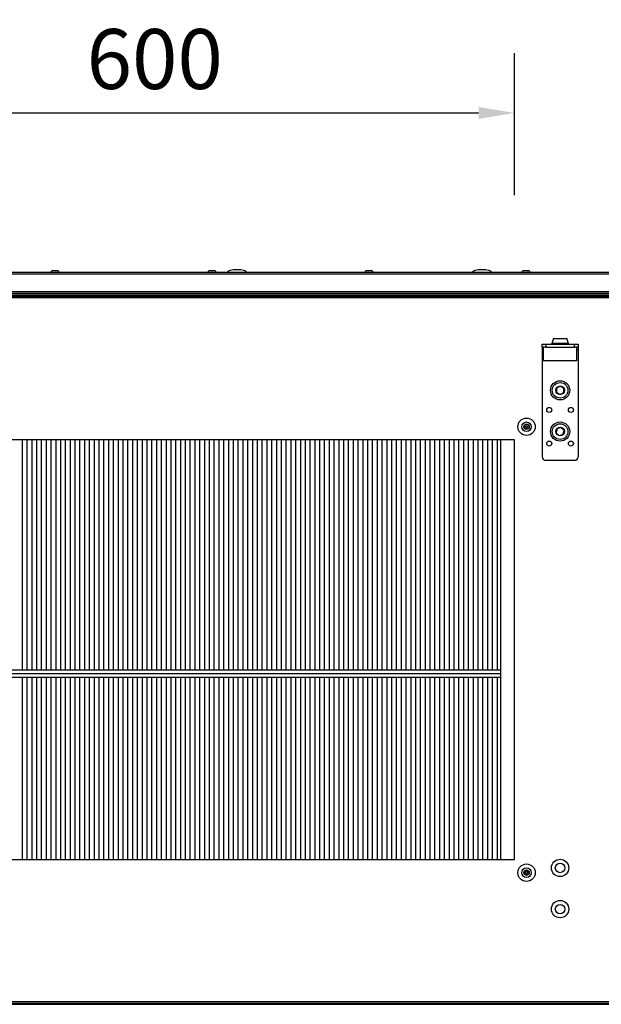
# Model space of a CAD drawing. Units: millimetres. Extents: x -5693 to 45699, y -7777 to 230.
# Drawn here: x -5023 to -4538, y -1161 to -339 of the extents above; entities that cross this region are included whole.
import ezdxf

# ---------------------------------------------------------------- set-up
doc = ezdxf.new("R2010")
doc.units = ezdxf.units.MM
doc.header["$PDSIZE"] = -1
doc.layers.add('РАЗМЕРЫ', color=7, linetype='Continuous', lineweight=25)
doc.dimstyles.new('Копия Standard', dxfattribs={"dimtxt": 0.5, "dimasz": 0.3, "dimexe": 0.5, "dimexo": 0.2, "dimgap": 0.2, "dimtad": 1, "dimdec": 0, "dimzin": 0, "dimdsep": 46, "dimtxsty": 'Standard', "dimcen": 2, "dimclrd": 256, "dimclre": 256, "dimadec": 0, "dimazin": 0, "dimtfac": 1, "dimtdec": 4, "dimtofl": 0, "dimtmove": 0, "dimatfit": 3, "dimfxl": 1, "dimtolj": 1, "dimtzin": 0, "dimarcsym": 0})

# ---------------------------------------------------------------- blocks, each defined once
blk = doc.blocks.new('*D35')
at = {"layer": 'Defpoints', "color": 0, "transparency": 16777216}
for p in [(-4610.77, -417.21), (-5210.77, -505.69), (-4610.77, -505.69)]:
    blk.add_point(p, dxfattribs=at)
at = {"layer": 'РАЗМЕРЫ', "lineweight": -2, "transparency": 16777216}
for p, q in [((-5210.77, -485.69), (-5210.77, -367.21)), ((-4610.77, -485.69), (-4610.77, -367.21)), ((-5180.77, -417.21), (-4640.77, -417.21))]:
    blk.add_line(p, q, dxfattribs=at)
at = {"layer": 'РАЗМЕРЫ', "transparency": 16777216}
for points in [[(-5180.77, -412.21), (-5180.77, -422.21), (-5210.77, -417.21)], [(-4640.77, -412.21), (-4640.77, -422.21), (-4610.77, -417.21)]]:
    blk.add_solid(points, dxfattribs=at)
at = {"layer": 'РАЗМЕРЫ', "color": 0, "transparency": 16777216, "insert": (-4910.77, -372.21), "char_height": 50, "attachment_point": 5}
blk.add_mtext('\\A1;600', dxfattribs=at)

msp = doc.modelspace()

# ---------------------------------------------------------------- linework, layer by layer
at = {"color": 7, "linetype": 'Continuous', "lineweight": 25}
for p, q in [((-5284.17, -549.99), (-3787.37, -549.99)), ((-4991.76, -548.79), (-4996.14, -548.79)), ((-4860.85, -548.79), (-4865.23, -548.79)), ((-4729.94, -548.79), (-4734.32, -548.79)), ((-4599.03, -548.79), (-4603.41, -548.79)), ((-3786.64, -551.59), (-5284.9, -551.59)), ((-5284.9, -566.09), (-3786.64, -566.09)), ((-3787.27, -567.69), (-5284.27, -567.69)), ((-3787.27, -569.19), (-5284.27, -569.19)), ((-3787.34, -569.19), (-5284.2, -569.19)), ((-5264.9, -569.99), (-3806.64, -569.99)), ((-3807.21, -571.43), (-5264.33, -571.43)), ((-4578.27, -605.49), (-4579.77, -609.4)), ((-4578.27, -605.49), (-4572.77, -605.49)), ((-4572.77, -605.49), (-4567.27, -605.49)), ((-4565.77, -609.4), (-4567.27, -605.49)), ((-4587.77, -612.49), (-4587.77, -609.99)), ((-4587.77, -609.99), (-4584.77, -609.99)), ((-4584.77, -612.49), (-4587.77, -612.49)), ((-4587.77, -612.49), (-4587.77, -614.49)), ((-4587.77, -614.49), (-4587.77, -703.99)), ((-4586.77, -612.49), (-4586.77, -623.99)), ((-4584.77, -609.99), (-4584.77, -612.49)), ((-4584.77, -609.99), (-4560.77, -609.99)), ((-4584.77, -612.49), (-4560.77, -612.49)), ((-4579.77, -609.4), (-4579.77, -609.99)), ((-4572.77, -609.4), (-4579.77, -609.4)), ((-4565.77, -609.4), (-4572.77, -609.4)), ((-4565.77, -609.99), (-4565.77, -609.4)), ((-4560.77, -612.49), (-4560.77, -609.99)), ((-4560.77, -609.99), (-4557.77, -609.99)), ((-4557.77, -612.49), (-4560.77, -612.49)), ((-4558.77, -623.99), (-4558.77, -612.49)), ((-4557.77, -609.99), (-4557.77, -612.49)), ((-4557.77, -612.49), (-4557.77, -614.49)), ((-4557.77, -614.49), (-4557.77, -703.99)), ((-4572.77, -623.99), (-4586.77, -623.99)), ((-4558.77, -623.99), (-4572.77, -623.99)), ((-4610.77, -689.99), (-5210.77, -689.99)), ((-5021.37, -689.99), (-5021.37, -881.99)), ((-5017.37, -689.99), (-5017.37, -881.99)), ((-5013.37, -689.99), (-5013.37, -881.99)), ((-5009.37, -689.99), (-5009.37, -881.99)), ((-5005.37, -689.99), (-5005.37, -881.99)), ((-5001.37, -689.99), (-5001.37, -881.99)), ((-4997.37, -689.99), (-4997.37, -881.99)), ((-4993.37, -689.99), (-4993.37, -881.99)), ((-4989.37, -689.99), (-4989.37, -881.99)), ((-4985.37, -689.99), (-4985.37, -881.99)), ((-4981.37, -689.99), (-4981.37, -881.99)), ((-4977.37, -689.99), (-4977.37, -881.99)), ((-4973.37, -689.99), (-4973.37, -881.99)), ((-4969.37, -689.99), (-4969.37, -881.99)), ((-4965.37, -689.99), (-4965.37, -881.99)), ((-4961.37, -689.99), (-4961.37, -881.99)), ((-4957.37, -689.99), (-4957.37, -881.99)), ((-4953.37, -689.99), (-4953.37, -881.99)), ((-4949.37, -689.99), (-4949.37, -881.99)), ((-4945.37, -689.99), (-4945.37, -881.99)), ((-4941.37, -689.99), (-4941.37, -881.99)), ((-4937.37, -689.99), (-4937.37, -881.99)), ((-4933.37, -689.99), (-4933.37, -881.99)), ((-4929.37, -689.99), (-4929.37, -881.99)), ((-4925.37, -689.99), (-4925.37, -881.99)), ((-4921.37, -689.99), (-4921.37, -881.99)), ((-4917.37, -689.99), (-4917.37, -881.99)), ((-4913.37, -689.99), (-4913.37, -881.99)), ((-4909.37, -689.99), (-4909.37, -881.99)), ((-4905.37, -689.99), (-4905.37, -881.99)), ((-4901.37, -689.99), (-4901.37, -881.99)), ((-4897.37, -689.99), (-4897.37, -881.99)), ((-4893.37, -689.99), (-4893.37, -881.99)), ((-4889.37, -689.99), (-4889.37, -881.99)), ((-4885.37, -689.99), (-4885.37, -881.99)), ((-4881.37, -689.99), (-4881.37, -881.99)), ((-4877.37, -689.99), (-4877.37, -881.99)), ((-4873.37, -689.99), (-4873.37, -881.99)), ((-4869.37, -689.99), (-4869.37, -881.99)), ((-4865.37, -689.99), (-4865.37, -881.99)), ((-4861.37, -689.99), (-4861.37, -881.99)), ((-4857.37, -689.99), (-4857.37, -881.99)), ((-4853.37, -689.99), (-4853.37, -881.99)), ((-4849.37, -689.99), (-4849.37, -881.99)), ((-4845.37, -689.99), (-4845.37, -881.99)), ((-4841.37, -689.99), (-4841.37, -881.99)), ((-4837.37, -689.99), (-4837.37, -881.99)), ((-4833.37, -689.99), (-4833.37, -881.99)), ((-4829.37, -689.99), (-4829.37, -881.99)), ((-4825.37, -689.99), (-4825.37, -881.99)), ((-4821.37, -689.99), (-4821.37, -881.99)), ((-4817.37, -689.99), (-4817.37, -881.99)), ((-4813.37, -689.99), (-4813.37, -881.99)), ((-4809.37, -689.99), (-4809.37, -881.99)), ((-4805.37, -689.99), (-4805.37, -881.99)), ((-4801.37, -689.99), (-4801.37, -881.99)), ((-4797.37, -689.99), (-4797.37, -881.99)), ((-4793.37, -689.99), (-4793.37, -881.99)), ((-4789.37, -689.99), (-4789.37, -881.99)), ((-4785.37, -689.99), (-4785.37, -881.99)), ((-4781.37, -689.99), (-4781.37, -881.99)), ((-4777.37, -689.99), (-4777.37, -881.99)), ((-4773.37, -689.99), (-4773.37, -881.99)), ((-4769.37, -689.99), (-4769.37, -881.99)), ((-4765.37, -689.99), (-4765.37, -881.99)), ((-4761.37, -689.99), (-4761.37, -881.99)), ((-4757.37, -689.99), (-4757.37, -881.99)), ((-4753.37, -689.99), (-4753.37, -881.99)), ((-4749.37, -689.99), (-4749.37, -881.99)), ((-4745.37, -689.99), (-4745.37, -881.99)), ((-4741.37, -689.99), (-4741.37, -881.99)), ((-4737.37, -689.99), (-4737.37, -881.99)), ((-4733.37, -689.99), (-4733.37, -881.99)), ((-4729.37, -689.99), (-4729.37, -881.99)), ((-4725.37, -689.99), (-4725.37, -881.99)), ((-4721.37, -689.99), (-4721.37, -881.99)), ((-4717.37, -689.99), (-4717.37, -881.99)), ((-4713.37, -689.99), (-4713.37, -881.99)), ((-4709.37, -689.99), (-4709.37, -881.99)), ((-4705.37, -689.99), (-4705.37, -881.99)), ((-4701.37, -689.99), (-4701.37, -881.99)), ((-4697.37, -689.99), (-4697.37, -881.99)), ((-4693.37, -689.99), (-4693.37, -881.99)), ((-4689.37, -689.99), (-4689.37, -881.99)), ((-4685.37, -689.99), (-4685.37, -881.99)), ((-4681.37, -689.99), (-4681.37, -881.99)), ((-4677.37, -689.99), (-4677.37, -881.99)), ((-4673.37, -689.99), (-4673.37, -881.99)), ((-4669.37, -689.99), (-4669.37, -881.99)), ((-4665.37, -689.99), (-4665.37, -881.99)), ((-4661.37, -689.99), (-4661.37, -881.99)), ((-4657.37, -689.99), (-4657.37, -881.99)), ((-4653.37, -689.99), (-4653.37, -881.99)), ((-4649.37, -689.99), (-4649.37, -881.99)), ((-4645.37, -689.99), (-4645.37, -881.99)), ((-4641.37, -689.99), (-4641.37, -881.99)), ((-4637.37, -689.99), (-4637.37, -881.99)), ((-4633.37, -689.99), (-4633.37, -881.99)), ((-4629.37, -689.99), (-4629.37, -881.99)), ((-4625.37, -689.99), (-4625.37, -881.99)), ((-4622.27, -1039.99), (-4622.27, -689.99)), ((-4610.77, -1039.99), (-4610.77, -689.99)), ((-4584.77, -706.99), (-4560.77, -706.99)), ((-4622.27, -881.99), (-5199.27, -881.99)), ((-4622.27, -884.99), (-5199.27, -884.99)), ((-5199.27, -887.99), (-4622.27, -887.99)), ((-5021.37, -887.99), (-5021.37, -1039.99)), ((-5017.37, -887.99), (-5017.37, -1039.99)), ((-5013.37, -887.99), (-5013.37, -1039.99)), ((-5009.37, -887.99), (-5009.37, -1039.99)), ((-5005.37, -887.99), (-5005.37, -1039.99)), ((-5001.37, -887.99), (-5001.37, -1039.99)), ((-4997.37, -887.99), (-4997.37, -1039.99)), ((-4993.37, -887.99), (-4993.37, -1039.99)), ((-4989.37, -887.99), (-4989.37, -1039.99)), ((-4985.37, -887.99), (-4985.37, -1039.99)), ((-4981.37, -887.99), (-4981.37, -1039.99)), ((-4977.37, -887.99), (-4977.37, -1039.99)), ((-4973.37, -887.99), (-4973.37, -1039.99)), ((-4969.37, -887.99), (-4969.37, -1039.99)), ((-4965.37, -887.99), (-4965.37, -1039.99)), ((-4961.37, -887.99), (-4961.37, -1039.99)), ((-4957.37, -887.99), (-4957.37, -1039.99)), ((-4953.37, -887.99), (-4953.37, -1039.99)), ((-4949.37, -887.99), (-4949.37, -1039.99)), ((-4945.37, -887.99), (-4945.37, -1039.99)), ((-4941.37, -887.99), (-4941.37, -1039.99)), ((-4937.37, -887.99), (-4937.37, -1039.99)), ((-4933.37, -887.99), (-4933.37, -1039.99)), ((-4929.37, -887.99), (-4929.37, -1039.99)), ((-4925.37, -887.99), (-4925.37, -1039.99)), ((-4921.37, -887.99), (-4921.37, -1039.99)), ((-4917.37, -887.99), (-4917.37, -1039.99)), ((-4913.37, -887.99), (-4913.37, -1039.99)), ((-4909.37, -887.99), (-4909.37, -1039.99)), ((-4905.37, -887.99), (-4905.37, -1039.99)), ((-4901.37, -887.99), (-4901.37, -1039.99)), ((-4897.37, -887.99), (-4897.37, -1039.99)), ((-4893.37, -887.99), (-4893.37, -1039.99)), ((-4889.37, -887.99), (-4889.37, -1039.99)), ((-4885.37, -887.99), (-4885.37, -1039.99)), ((-4881.37, -887.99), (-4881.37, -1039.99)), ((-4877.37, -887.99), (-4877.37, -1039.99)), ((-4873.37, -887.99), (-4873.37, -1039.99)), ((-4869.37, -887.99), (-4869.37, -1039.99)), ((-4865.37, -887.99), (-4865.37, -1039.99)), ((-4861.37, -887.99), (-4861.37, -1039.99)), ((-4857.37, -887.99), (-4857.37, -1039.99)), ((-4853.37, -887.99), (-4853.37, -1039.99)), ((-4849.37, -887.99), (-4849.37, -1039.99)), ((-4845.37, -887.99), (-4845.37, -1039.99)), ((-4841.37, -887.99), (-4841.37, -1039.99)), ((-4837.37, -887.99), (-4837.37, -1039.99)), ((-4833.37, -887.99), (-4833.37, -1039.99)), ((-4829.37, -887.99), (-4829.37, -1039.99)), ((-4825.37, -887.99), (-4825.37, -1039.99)), ((-4821.37, -887.99), (-4821.37, -1039.99)), ((-4817.37, -887.99), (-4817.37, -1039.99)), ((-4813.37, -887.99), (-4813.37, -1039.99)), ((-4809.37, -887.99), (-4809.37, -1039.99)), ((-4805.37, -887.99), (-4805.37, -1039.99)), ((-4801.37, -887.99), (-4801.37, -1039.99)), ((-4797.37, -887.99), (-4797.37, -1039.99)), ((-4793.37, -887.99), (-4793.37, -1039.99)), ((-4789.37, -887.99), (-4789.37, -1039.99)), ((-4785.37, -887.99), (-4785.37, -1039.99)), ((-4781.37, -887.99), (-4781.37, -1039.99)), ((-4777.37, -887.99), (-4777.37, -1039.99)), ((-4773.37, -887.99), (-4773.37, -1039.99)), ((-4769.37, -887.99), (-4769.37, -1039.99)), ((-4765.37, -887.99), (-4765.37, -1039.99)), ((-4761.37, -887.99), (-4761.37, -1039.99)), ((-4757.37, -887.99), (-4757.37, -1039.99)), ((-4753.37, -887.99), (-4753.37, -1039.99)), ((-4749.37, -887.99), (-4749.37, -1039.99)), ((-4745.37, -887.99), (-4745.37, -1039.99)), ((-4741.37, -887.99), (-4741.37, -1039.99)), ((-4737.37, -887.99), (-4737.37, -1039.99)), ((-4733.37, -887.99), (-4733.37, -1039.99)), ((-4729.37, -887.99), (-4729.37, -1039.99)), ((-4725.37, -887.99), (-4725.37, -1039.99)), ((-4721.37, -887.99), (-4721.37, -1039.99)), ((-4717.37, -887.99), (-4717.37, -1039.99)), ((-4713.37, -887.99), (-4713.37, -1039.99)), ((-4709.37, -887.99), (-4709.37, -1039.99)), ((-4705.37, -887.99), (-4705.37, -1039.99)), ((-4701.37, -887.99), (-4701.37, -1039.99)), ((-4697.37, -887.99), (-4697.37, -1039.99)), ((-4693.37, -887.99), (-4693.37, -1039.99)), ((-4689.37, -887.99), (-4689.37, -1039.99)), ((-4685.37, -887.99), (-4685.37, -1039.99)), ((-4681.37, -887.99), (-4681.37, -1039.99)), ((-4677.37, -887.99), (-4677.37, -1039.99)), ((-4673.37, -887.99), (-4673.37, -1039.99)), ((-4669.37, -887.99), (-4669.37, -1039.99)), ((-4665.37, -887.99), (-4665.37, -1039.99)), ((-4661.37, -887.99), (-4661.37, -1039.99)), ((-4657.37, -887.99), (-4657.37, -1039.99)), ((-4653.37, -887.99), (-4653.37, -1039.99)), ((-4649.37, -887.99), (-4649.37, -1039.99)), ((-4645.37, -887.99), (-4645.37, -1039.99)), ((-4641.37, -887.99), (-4641.37, -1039.99)), ((-4637.37, -887.99), (-4637.37, -1039.99)), ((-4633.37, -887.99), (-4633.37, -1039.99)), ((-4629.37, -887.99), (-4629.37, -1039.99)), ((-4625.37, -887.99), (-4625.37, -1039.99)), ((-5210.77, -1039.99), (-4610.77, -1039.99)), ((-5284.27, -1160.79), (-3787.27, -1160.79)), ((-5284.2, -1160.79), (-3787.34, -1160.79)), ((-3806.64, -1159.99), (-5264.9, -1159.99)), ((-5264.33, -1158.55), (-3807.21, -1158.55))]:
    msp.add_line(p, q, dxfattribs=at)
at = {"color": 8, "linetype": 'Continuous', "lineweight": 25}
for p, q in [((-4587.77, -614.49), (-4586.77, -614.49)), ((-4558.77, -614.49), (-4557.77, -614.49))]:
    msp.add_line(p, q, dxfattribs=at)
at = {"color": 7, "linetype": 'Continuous', "lineweight": 25}
for centre, radius in [((-4572.77, -648.59), 8), ((-4572.77, -648.59), 6.5), ((-4572.77, -648.59), 3.6), ((-4581.77, -664.99), 2.1), ((-4563.77, -664.99), 2.1), ((-4600.77, -678.99), 7.25), ((-4600.77, -678.99), 4), ((-4600.77, -678.99), 2.25), ((-4600.77, -678.99), 1.95), ((-4600.77, -678.99), 0.9), ((-4572.77, -682.99), 8), ((-4572.77, -682.99), 6.5), ((-4572.77, -682.99), 3.6), ((-4581.77, -692.99), 2.1), ((-4563.77, -692.99), 2.1), ((-4572.77, -1046.99), 7.25), ((-4572.77, -1046.99), 4), ((-4600.77, -1050.99), 7.25), ((-4600.77, -1050.99), 4), ((-4600.77, -1050.99), 2.25), ((-4600.77, -1050.99), 1.95), ((-4600.77, -1050.99), 0.9), ((-4572.77, -1081.39), 7.25), ((-4572.77, -1081.39), 4)]:
    msp.add_circle(centre, radius, dxfattribs=at)
for centre, radius, start, end in [((-4996.14, -549.86), 1.07, 90, 186.96366), ((-4991.76, -549.86), 1.07, 353.03634, 90), ((-4865.23, -549.86), 1.07, 90, 186.96366), ((-4860.85, -549.86), 1.07, 353.03634, 90), ((-4734.32, -549.86), 1.07, 90, 186.96366), ((-4729.94, -549.86), 1.07, 353.03634, 90), ((-4603.41, -549.86), 1.07, 90, 186.96366), ((-4599.03, -549.86), 1.07, 353.03634, 90), ((-4584.77, -703.99), 3, 180, 270), ((-4560.77, -703.99), 3, 270, 0)]:
    msp.add_arc(centre, radius, start, end, dxfattribs=at)
for centre, major_axis, start_param, end_param in [((-4842.2, -549.99), (-8, 0), 4.712389, 6.283185), ((-4842.2, -549.99), (8, 0), 0, 1.570796), ((-4637.91, -549.99), (-8, 0), 4.712389, 6.283185), ((-4637.91, -549.99), (8, 0), 0, 1.570796)]:
    msp.add_ellipse(centre, major_axis=major_axis, ratio=0.25, start_param=start_param, end_param=end_param, dxfattribs=at)
for points, knots in [([(-4572.77, -645.12), (-4573.3, -645.43), (-4574.31, -646.01), (-4575.3, -646.59), (-4575.77, -646.86)], [0, 0, 0, 0, 0.534696, 1, 1, 1, 1]), ([(-4575.77, -646.86), (-4575.77, -647.26), (-4575.77, -648.22), (-4575.77, -649.42), (-4575.77, -650.15), (-4575.77, -650.32)], [0, 0, 0, 0, 0.350634, 0.851513, 1, 1, 1, 1]), ([(-4569.77, -646.86), (-4570.3, -646.55), (-4571.31, -645.97), (-4572.3, -645.39), (-4572.77, -645.12)], [0, 0, 0, 0, 0.534696, 1, 1, 1, 1]), ([(-4569.77, -650.32), (-4569.77, -650.15), (-4569.77, -649.42), (-4569.77, -648.22), (-4569.77, -647.26), (-4569.77, -646.86)], [0, 0, 0, 0, 0.148487, 0.649366, 1, 1, 1, 1]), ([(-4575.77, -650.32), (-4575.23, -650.63), (-4574.23, -651.21), (-4573.23, -651.78), (-4572.77, -652.05)], [0, 0, 0, 0, 0.5346975, 1, 1, 1, 1]), ([(-4572.77, -652.05), (-4572.23, -651.74), (-4571.23, -651.16), (-4570.23, -650.59), (-4569.77, -650.32)], [0, 0, 0, 0, 0.5346975, 1, 1, 1, 1]), ([(-4575.4, -680.74), (-4575.48, -681.13), (-4575.65, -682.09), (-4575.87, -683.26), (-4576, -683.98), (-4576.03, -684.15)], [0, 0, 0, 0, 0.350633, 0.851516, 1, 1, 1, 1]), ([(-4572.14, -679.58), (-4572.72, -679.79), (-4573.81, -680.18), (-4574.9, -680.56), (-4575.4, -680.74)], [0, 0, 0, 0, 0.534696, 1, 1, 1, 1]), ([(-4569.5, -681.83), (-4569.97, -681.43), (-4570.85, -680.68), (-4571.73, -679.93), (-4572.14, -679.58)], [0, 0, 0, 0, 0.534696, 1, 1, 1, 1]), ([(-4576.03, -684.15), (-4575.56, -684.55), (-4574.68, -685.3), (-4573.8, -686.05), (-4573.4, -686.39)], [0, 0, 0, 0, 0.5346939, 1, 1, 1, 1]), ([(-4573.4, -686.39), (-4572.81, -686.19), (-4571.72, -685.8), (-4570.64, -685.41), (-4570.13, -685.24)], [0, 0, 0, 0, 0.534697, 1, 1, 1, 1]), ([(-4570.13, -685.24), (-4570.1, -685.07), (-4569.97, -684.35), (-4569.75, -683.18), (-4569.57, -682.22), (-4569.5, -681.83)], [0, 0, 0, 0, 0.148485, 0.649367, 1, 1, 1, 1])]:
    msp.add_open_spline(points, degree=3, knots=knots, dxfattribs=at)

# ---------------------------------------------------------------- dimensions: what is measured, and where the dimension line sits
at = {"layer": 'РАЗМЕРЫ'}
dim = msp.add_linear_dim(base=(-4610.77, -417.21), p1=(-5210.77, -505.69), p2=(-4610.77, -505.69), dimstyle='Копия Standard', override={"dimscale": 100, "dimsah": 1}, dxfattribs=at)
dim.commit()
dim.dimension.update_dxf_attribs({"geometry": '*D35', "text_midpoint": (-4910.77, -372.21)})

doc.saveas('drawing.dxf')
